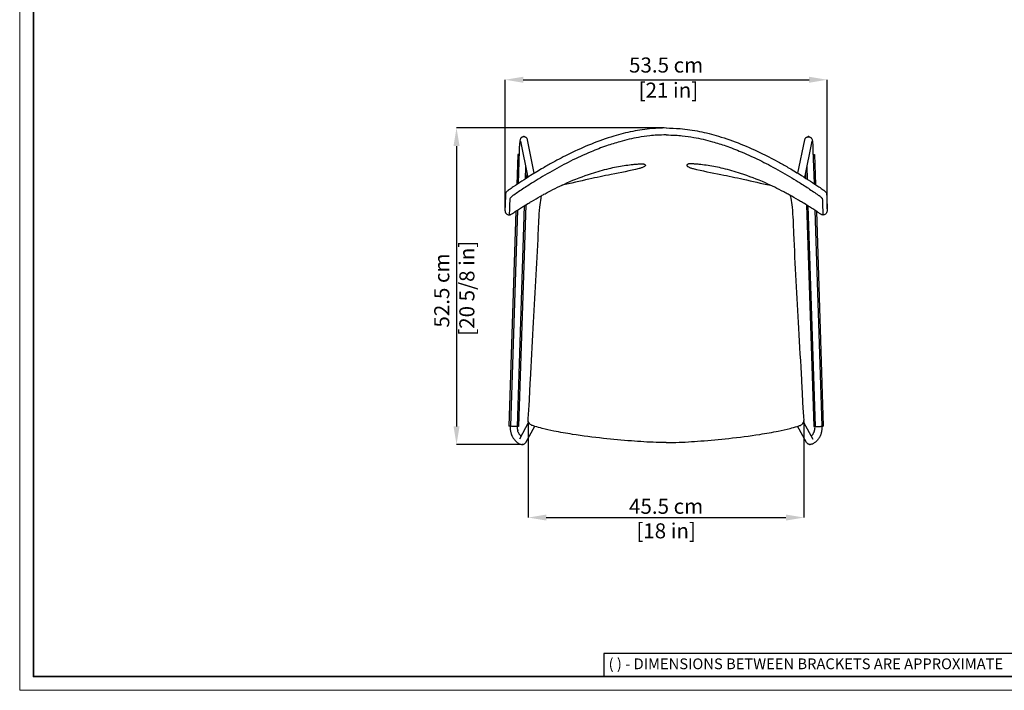
# Model space of a CAD drawing. Units: inches. Extents: x 0 to 3272, y 0 to 2287.
# Drawn here: x 0 to 1633, y 0 to 1113 of the extents above; entities that cross this region are included whole.
import ezdxf

# ---------------------------------------------------------------- set-up
doc = ezdxf.new("R2010")
doc.units = ezdxf.units.IN
doc.header["$MEASUREMENT"] = 0
doc.linetypes.add('SLD-Solido', pattern=[0])
doc.layers.add('CARTIGLIO', color=7, linetype='Continuous', lineweight=13)
doc.layers.add('QUOTE', color=251, linetype='Continuous', lineweight=5)
doc.layers.add('OGGETTO', color=7, linetype='Continuous')
doc.styles.add('ARIAL', font='Arial')
doc.styles.add('SLDTEXTSTYLE0', font='arial.ttf')
doc.dimstyles.new('Quotatura  scala 1_8', dxfattribs={"dimtxt": 25, "dimasz": 30, "dimexe": 0, "dimexo": 3, "dimgap": 6, "dimtad": 1, "dimlfac": 0.1, "dimrnd": 0.5, "dimzin": 12, "dimdsep": 46, "dimtxsty": 'ARIAL', "dimcen": 0.09, "dimclrd": 256, "dimclre": 251, "dimadec": 0, "dimazin": 3, "dimtfac": 1, "dimtofl": 0, "dimtmove": 0, "dimatfit": 3, "dimfxl": 1, "dimfrac": 2, "dimtolj": 1, "dimtzin": 12, "dimarcsym": 0})

# ---------------------------------------------------------------- blocks, each defined once
blk = doc.blocks.new('*D6')
at = {"layer": 'Defpoints', "color": 0}
for p in [(1071.8, 932.9), (724.3, 407.9), (833.7, 407.9)]:
    blk.add_point(p, dxfattribs=at)
at = {"layer": 'QUOTE', "color": 251, "lineweight": -2}
for p, q in [((1068.8, 932.9), (724.3, 932.9)), ((830.7, 407.9), (724.3, 407.9))]:
    blk.add_line(p, q, dxfattribs=at)
at = {"layer": 'QUOTE', "lineweight": -2}
blk.add_line((724.3, 902.9), (724.3, 437.9), dxfattribs=at)
at = {"layer": 'QUOTE'}
for points in [[(729.3, 902.9), (719.3, 902.9), (724.3, 932.9)], [(719.3, 437.9), (729.3, 437.9), (724.3, 407.9)]]:
    blk.add_solid(points, dxfattribs=at)
at = {"layer": 'QUOTE', "color": 0, "insert": (687.3, 663.2), "char_height": 25, "attachment_point": 2, "rotation": 90, "style": 'ARIAL'}
blk.add_mtext('\\A1;52.5 cm\\P [20 5/8 in]', dxfattribs=at)
blk = doc.blocks.new('*D7')
at = {"layer": 'Defpoints', "color": 0}
for p in [(1338.9, 1012.9), (804.9, 794.7), (1338.9, 795.7)]:
    blk.add_point(p, dxfattribs=at)
at = {"layer": 'QUOTE', "color": 251, "lineweight": -2}
for p, q in [((804.9, 797.7), (804.9, 1012.9)), ((1338.9, 798.7), (1338.9, 1012.9))]:
    blk.add_line(p, q, dxfattribs=at)
at = {"layer": 'QUOTE', "lineweight": -2}
blk.add_line((834.9, 1012.9), (1308.9, 1012.9), dxfattribs=at)
at = {"layer": 'QUOTE'}
for points in [[(834.9, 1017.9), (834.9, 1007.9), (804.9, 1012.9)], [(1308.9, 1007.9), (1308.9, 1017.9), (1338.9, 1012.9)]]:
    blk.add_solid(points, dxfattribs=at)
at = {"layer": 'QUOTE', "color": 0, "insert": (1071.8, 1049.8), "char_height": 25, "attachment_point": 2, "style": 'ARIAL'}
blk.add_mtext('\\A1;53.5 cm\\P [21 in]', dxfattribs=at)
blk = doc.blocks.new('*D11')
at = {"layer": 'Defpoints', "color": 0}
for p in [(843.1, 449.2), (1300.4, 449.2), (1300.4, 286.6)]:
    blk.add_point(p, dxfattribs=at)
at = {"layer": 'QUOTE', "color": 251, "lineweight": -2}
for p, q in [((843.1, 446.2), (843.1, 286.6)), ((1300.4, 446.2), (1300.4, 286.6))]:
    blk.add_line(p, q, dxfattribs=at)
at = {"layer": 'QUOTE', "lineweight": -2}
blk.add_line((873.1, 286.6), (1270.4, 286.6), dxfattribs=at)
at = {"layer": 'QUOTE'}
for points in [[(873.1, 291.6), (873.1, 281.6), (843.1, 286.6)], [(1270.4, 281.6), (1270.4, 291.6), (1300.4, 286.6)]]:
    blk.add_solid(points, dxfattribs=at)
at = {"layer": 'QUOTE', "color": 0, "char_height": 25, "attachment_point": 5, "style": 'ARIAL'}
for s, insert in [('\\A1;45.5 cm', (1071.8, 305.3)), ('\\A1;[18 in]', (1071.8, 264.6))]:
    blk.add_mtext(s, dxfattribs=dict(at, insert=insert))

msp = doc.modelspace()

# ---------------------------------------------------------------- linework, layer by layer
at = {"layer": 'CARTIGLIO', "linetype": 'SLD-Solido', "lineweight": 30}
for p, q in [((1702.647, 60.839), (968.588, 60.839)), ((968.588, 60.839), (968.588, 22.811))]:
    msp.add_line(p, q, dxfattribs=at)
at = {"layer": 'CARTIGLIO'}
msp.add_lwpolyline([(0, 2287.478), (3271.673, 2287.478), (3271.673, 0), (0, 0)], close=True, dxfattribs=at)
at = {"layer": 'CARTIGLIO', "lineweight": 35}
msp.add_lwpolyline([(22.815, 2264.664), (3248.858, 2264.664), (3248.858, 22.815), (22.815, 22.815)], close=True, dxfattribs=at)
at = {"layer": 'OGGETTO'}
for p, q in [((830.147, 910.975), (842.436, 850.844)), ((853.292, 857.655), (841.903, 913.378)), ((1290.374, 857.655), (1301.763, 913.378)), ((1313.52, 910.975), (1301.23, 850.844)), ((825.784, 888.712), (824.173, 838.974)), ((828.418, 895.359), (826.646, 840.639)), ((1315.248, 895.359), (1317.021, 840.639)), ((1317.882, 888.712), (1319.494, 838.974)), ((838.723, 869.011), (838.044, 848.049)), ((1304.943, 869.011), (1305.622, 848.049)), ((840.804, 858.832), (840.505, 849.615)), ((840.811, 858.794), (840.514, 849.621)), ((1302.855, 858.794), (1303.152, 849.621)), ((1302.863, 858.832), (1303.161, 849.615)), ((836.606, 803.653), (824.748, 437.617)), ((839.067, 805.217), (827.156, 437.554)), ((1304.6, 805.217), (1316.511, 437.554)), ((1307.06, 803.653), (1318.919, 437.617)), ((822.75, 794.787), (811.195, 438.092)), ((825.213, 796.407), (813.601, 437.994)), ((1318.454, 796.407), (1330.065, 437.994)), ((1320.916, 794.787), (1332.472, 438.092)), ((843.91, 444.675), (828.45, 416.809)), ((1299.757, 444.675), (1315.216, 416.809)), ((838.942, 410.984), (853.942, 438.023)), ((1304.725, 410.984), (1289.725, 438.023))]:
    msp.add_line(p, q, dxfattribs=at)
at = {"layer": 'OGGETTO', "flags": 128}
for points in [[(828.2, 888.634), (825.784, 888.712)], [(1315.466, 888.634), (1317.882, 888.712)], [(827.156, 437.554), (823.973, 437.637), (822.927, 437.667), (821.646, 437.706), (820.21, 437.752), (818.708, 437.803), (817.236, 437.854), (815.886, 437.904), (814.742, 437.948), (811.195, 438.092)], [(1316.511, 437.554), (1319.694, 437.637), (1320.739, 437.667), (1322.02, 437.706), (1323.457, 437.752), (1324.958, 437.803), (1326.43, 437.854), (1327.781, 437.904), (1328.924, 437.948), (1332.472, 438.092)]]:
    msp.add_lwpolyline(points, dxfattribs=at)
at = {"layer": 'OGGETTO'}
for centre, radius, start, end in [((845.522, 436.816), 32.576, 177.881623, 196.792602), ((838.646, 435.839), 13.733, 172.589437, 200.76509), ((1305.02, 435.839), 13.733, 339.23491, 7.410563), ((1298.144, 436.816), 32.576, 343.207398, 2.118377)]:
    msp.add_arc(centre, radius, start, end, dxfattribs=at)
for points in [[(1071.771, 932.866), (1048.505, 931.853), (1016.364, 927.195), (985.044, 919.324), (911.831, 890.098), (883.856, 875.53), (867.785, 866.409), (847.097, 853.909), (818.251, 835.078), (811.287, 830.343), (810.111, 829.487), (808.461, 828.121), (806.231, 825.729), (805.665, 824.029), (805.541, 822.207), (805.409, 819.762), (805.226, 814.573), (804.906, 806.272), (804.767, 803.242), (804.653, 799.837), (804.665, 796.576), (805.132, 793.615), (806.536, 790.794), (808.764, 789.191), (811.084, 788.625), (812.027, 788.535)], [(1071.771, 932.866), (1095.036, 931.853), (1127.177, 927.195), (1158.498, 919.324), (1231.711, 890.098), (1259.686, 875.53), (1275.756, 866.409), (1296.444, 853.909), (1325.29, 835.078), (1332.255, 830.343), (1333.431, 829.487), (1335.08, 828.121), (1337.311, 825.729), (1337.877, 824.029), (1338.001, 822.207), (1338.132, 819.762), (1338.316, 814.573), (1338.636, 806.272), (1338.774, 803.242), (1338.888, 799.837), (1338.877, 796.576), (1338.41, 793.615), (1337.005, 790.794), (1334.777, 789.191), (1332.458, 788.625), (1331.514, 788.535)], [(1071.771, 921.394), (1056.413, 920.899), (1044.851, 919.947), (1025.897, 917.243), (994.861, 910.101), (972.893, 903.179), (947.266, 893.367), (913.155, 877.708), (898.575, 870.187), (867.056, 852.375), (852.788, 843.657), (844.631, 838.498), (827.244, 827.035), (819.365, 821.694), (816.401, 819.559), (814.784, 818.13), (813.111, 816.205), (812.642, 814.248), (812.553, 812.209), (811.739, 791.234), (811.641, 789.159), (811.588, 788.574)], [(1071.771, 921.394), (1087.128, 920.899), (1098.69, 919.947), (1117.644, 917.243), (1148.68, 910.101), (1170.648, 903.179), (1196.275, 893.367), (1230.386, 877.708), (1244.967, 870.187), (1276.486, 852.375), (1290.753, 843.657), (1298.911, 838.498), (1316.297, 827.035), (1324.176, 821.694), (1327.14, 819.559), (1328.757, 818.13), (1330.43, 816.205), (1330.9, 814.248), (1330.989, 812.209), (1331.803, 791.234), (1331.9, 789.159), (1331.954, 788.574)], [(812.027, 788.535), (812.26, 788.538), (812.472, 788.571), (812.884, 788.684), (813.959, 789.146), (814.934, 789.686), (819.762, 792.864), (826.981, 797.598), (833.853, 801.997), (842.471, 807.358), (848.756, 811.157), (863.53, 819.711), (869.146, 822.819), (876.597, 826.82), (907.12, 841.67), (948.283, 857.574), (977.133, 865.698), (1002.207, 870.564), (1014.122, 872.133), (1020.209, 872.728), (1025.892, 873.188), (1031.481, 873.537), (1034.5, 873.245), (1035.727, 872.883), (1037.12, 871.966), (1037.415, 870.757), (1036.569, 869.533), (1035.791, 868.921), (1033.608, 867.749), (1031.771, 866.972), (1027.026, 865.555), (980.811, 855.739), (943.905, 847.894), (898.837, 837.765)], [(1331.514, 788.535), (1331.282, 788.538), (1331.07, 788.571), (1330.657, 788.684), (1329.582, 789.146), (1328.608, 789.686), (1323.779, 792.864), (1316.561, 797.598), (1309.689, 801.997), (1301.07, 807.358), (1294.785, 811.157), (1280.011, 819.711), (1274.396, 822.819), (1266.945, 826.82), (1236.421, 841.67), (1195.259, 857.574), (1166.409, 865.698), (1141.335, 870.564), (1129.419, 872.133), (1123.332, 872.728), (1117.65, 873.188), (1112.061, 873.537), (1109.041, 873.245), (1107.815, 872.883), (1106.422, 871.966), (1106.126, 870.757), (1106.972, 869.533), (1107.75, 868.921), (1109.933, 867.749), (1111.771, 866.972), (1116.515, 865.555), (1162.731, 855.739), (1199.637, 847.894), (1244.704, 837.765)], [(1071.771, 410.995), (1071.618, 410.997), (1071.302, 411), (1070.936, 411.004), (1068.056, 411.033), (1062.877, 411.101), (1058.881, 411.179), (1055.4, 411.275), (1014.338, 413.655), (967.939, 417.959), (916.47, 424.653), (885.703, 430.085), (866.241, 434.514), (854.34, 437.88), (849.144, 439.595), (846.839, 440.836), (845.045, 442.6), (843.332, 446.056), (843.122, 447.721), (843.103, 449.067), (844.027, 463.203), (845.819, 495.425), (846.854, 514.821), (851.589, 600.611), (859.863, 758.048), (862.389, 801.434), (864.503, 816.491), (865.325, 820.493)], [(1071.771, 410.995), (1071.923, 410.997), (1072.24, 411), (1072.605, 411.004), (1075.485, 411.033), (1080.664, 411.101), (1084.66, 411.179), (1088.141, 411.275), (1129.204, 413.655), (1175.603, 417.959), (1227.071, 424.653), (1257.839, 430.085), (1277.3, 434.514), (1289.202, 437.88), (1294.397, 439.595), (1296.702, 440.836), (1298.496, 442.6), (1300.209, 446.056), (1300.419, 447.721), (1300.438, 449.067), (1299.514, 463.203), (1297.722, 495.425), (1296.688, 514.821), (1291.952, 600.611), (1283.678, 758.048), (1281.152, 801.434), (1279.039, 816.491), (1278.216, 820.493)]]:
    msp.add_spline(points, degree=3, dxfattribs=at)
for points, knots in [([(841.904, 913.378), (841.785, 913.83), (841.546, 914.74), (840.928, 915.838), (840.068, 916.818), (838.959, 917.597), (837.649, 918.147), (836.235, 918.434), (834.804, 918.372), (833.389, 917.96), (832.142, 917.238), (831.176, 916.313), (830.54, 915.387), (830.001, 914.265), (829.688, 913.164), (829.37, 911.621), (829.12, 909.84), (828.885, 907.761), (828.664, 905.36), (828.491, 903.108), (828.368, 901.315), (828.31, 900.357), (828.418, 895.359)], [0, 0, 0, 0, 0.05076405, 0.10204004, 0.14821179, 0.18784063, 0.22217527, 0.25422275, 0.28790773, 0.32267729, 0.35745341, 0.38885681, 0.41719451, 0.44595579, 0.51229691, 0.5866139, 0.66918131, 0.7602917, 0.84694994, 0.92284483, 0.96744999, 1, 1, 1, 1]), ([(1301.763, 913.378), (1301.881, 913.83), (1302.12, 914.74), (1302.738, 915.838), (1303.598, 916.818), (1304.707, 917.597), (1306.018, 918.147), (1307.432, 918.434), (1308.863, 918.372), (1310.277, 917.96), (1311.525, 917.238), (1312.49, 916.313), (1313.126, 915.387), (1313.666, 914.265), (1313.978, 913.164), (1314.296, 911.621), (1314.547, 909.84), (1314.781, 907.761), (1315.002, 905.36), (1315.176, 903.108), (1315.298, 901.315), (1315.356, 900.357), (1315.248, 895.359)], [0, 0, 0, 0, 0.05076405, 0.10204004, 0.14821179, 0.18784063, 0.22217527, 0.25422275, 0.28790773, 0.32267729, 0.35745341, 0.38885681, 0.41719451, 0.44595579, 0.51229691, 0.5866139, 0.66918131, 0.7602917, 0.84694994, 0.92284483, 0.96744999, 1, 1, 1, 1]), ([(814.335, 427.404), (814.349, 427.342), (814.531, 426.534), (814.991, 425.178), (815.642, 423.425), (816.352, 421.824), (817.253, 420.057), (818.519, 417.965), (820.099, 415.815), (821.999, 413.679), (824.047, 411.806), (826.163, 410.225), (828.222, 409.034), (830.141, 408.269), (831.77, 407.837), (833.588, 407.729), (835.363, 408.063), (836.892, 408.772), (838.146, 409.772), (838.695, 410.611), (838.957, 411.012)], [0, 0, 0, 0, 0.004314353, 0.055730354, 0.096774044, 0.131707881, 0.176168753, 0.234646535, 0.305461312, 0.372330661, 0.455465664, 0.533820254, 0.621999901, 0.67359904, 0.730591263, 0.792608498, 0.843025108, 0.896462374, 0.950381192, 1, 1, 1, 1]), ([(831.118, 421.617), (830.818, 421.902), (830.208, 422.485), (829.209, 423.666), (828.298, 424.965), (827.549, 426.257), (826.841, 427.712), (826.277, 429.268), (825.913, 430.437), (825.81, 430.945), (825.805, 430.97)], [0, 0, 0, 0, 0.158945073, 0.324375374, 0.474241865, 0.602895688, 0.716706272, 0.882617813, 0.994234706, 1, 1, 1, 1]), ([(1329.331, 427.404), (1329.317, 427.342), (1329.136, 426.534), (1328.676, 425.178), (1328.024, 423.425), (1327.314, 421.824), (1326.414, 420.057), (1325.148, 417.965), (1323.567, 415.815), (1321.668, 413.679), (1319.62, 411.806), (1317.503, 410.225), (1315.444, 409.034), (1313.525, 408.269), (1311.897, 407.837), (1310.078, 407.729), (1308.304, 408.063), (1306.774, 408.772), (1305.52, 409.772), (1304.972, 410.611), (1304.709, 411.012)], [0, 0, 0, 0, 0.004314353, 0.055730354, 0.096774044, 0.131707881, 0.176168753, 0.234646535, 0.305461312, 0.372330661, 0.455465664, 0.533820254, 0.621999901, 0.67359904, 0.730591263, 0.792608498, 0.843025108, 0.896462374, 0.950381192, 1, 1, 1, 1]), ([(1312.549, 421.617), (1312.848, 421.902), (1313.458, 422.485), (1314.458, 423.666), (1315.369, 424.965), (1316.117, 426.257), (1316.825, 427.712), (1317.39, 429.268), (1317.753, 430.437), (1317.856, 430.945), (1317.861, 430.97)], [0, 0, 0, 0, 0.158945073, 0.324375374, 0.474241865, 0.602895688, 0.716706272, 0.882617813, 0.994234706, 1, 1, 1, 1])]:
    msp.add_open_spline(points, degree=3, knots=knots, dxfattribs=at)
for p in [(836.025, 918.531), (1307.641, 918.531), (833.696, 407.916), (1309.97, 407.916)]:
    msp.add_point(p, dxfattribs=at)

# ---------------------------------------------------------------- texts
at = {"layer": 'CARTIGLIO', "linetype": 'SLD-Solido', "lineweight": 0, "insert": (976.472, 52.9), "char_height": 17.89451, "attachment_point": 1, "style": 'SLDTEXTSTYLE0'}
msp.add_mtext('{\\fArial|b0|i0|c0|p34;( ) - DIMENSIONS BETWEEN BRACKETS ARE APPROXIMATE}', dxfattribs=at)

# ---------------------------------------------------------------- dimensions: what is measured, and where the dimension line sits
at = {"layer": 'QUOTE'}
dim = msp.add_linear_dim(base=(1338.893, 1012.901), p1=(804.9, 794.673), p2=(1338.893, 795.744), dimstyle='Quotatura  scala 1_8', override={"dimpost": ' cm\\X'}, dxfattribs=at)
dim.commit()
dim.dimension.update_dxf_attribs({"geometry": '*D7', "text_midpoint": (1071.833, 1012.901), "dimtype": 128})
dim = msp.add_linear_dim(base=(724.3369, 407.9158), p1=(1071.8332, 932.866), p2=(833.696, 407.9158), angle=90, dimstyle='Quotatura  scala 1_8', override={"dimpost": ' cm\\X'}, dxfattribs=at)
dim.commit()
dim.dimension.update_dxf_attribs({"geometry": '*D6', "text_midpoint": (724.3369, 663.2233), "dimtype": 128})
dim = msp.add_linear_dim(base=(1300.431, 286.575), p1=(843.1, 449.15), p2=(1300.431, 449.15), dimstyle='Quotatura  scala 1_8', override={"dimpost": ' cm\\X'}, dxfattribs=at)
dim.commit()
dim.dimension.update_dxf_attribs({"geometry": '*D11', "text_midpoint": (1071.765, 305.288)})

doc.saveas('drawing.dxf')
